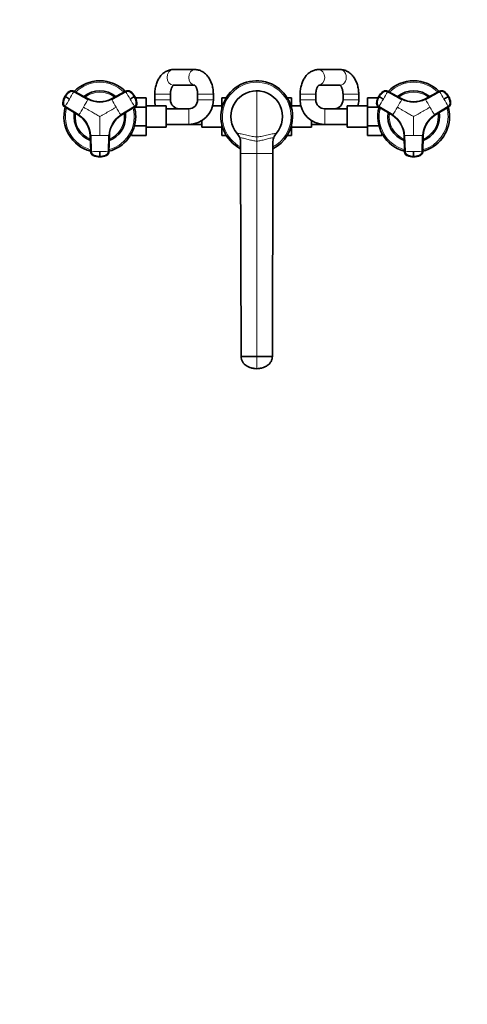
# Model space of a CAD drawing. Units: millimetres. Extents: x 0 to 1478, y 0 to 1758.
# Drawn here: x 487 to 886, y 0 to 879 of the extents above; entities that cross this region are included whole.
import ezdxf
from ezdxf import colors
from ezdxf.entities.mleader import LeaderData, LeaderLine
from ezdxf.math import Vec2, Vec3

# ---------------------------------------------------------------- set-up
doc = ezdxf.new("R2010")
doc.units = ezdxf.units.MM
doc.layers.add('DV3_Défaut', color=7, linetype='Continuous')
doc.layers.add('Défaut', color=7, linetype='Continuous')

# ---------------------------------------------------------------- blocks, each defined once
blk = doc.blocks.new('_DOT')
at = {"color": 0}
blk.add_line((0, 0), (-1, 0), dxfattribs=at)
at = {"color": 0, "const_width": 0.333}
blk.add_lwpolyline([(-0.1665, 0, 1), (0.1665, 0, 1)], format="xyb", close=True, dxfattribs=at)
blk = doc.blocks.new('SE2')
at = {"layer": 'DV3_Défaut', "color": 7, "linetype": 'Continuous', "lineweight": 35}
for p, q in [((643.3, 834.39), (624.02, 834.39)), ((773, 834.39), (753.72, 834.39)), ((624.02, 820.39), (643.05, 820.39)), ((753.97, 820.39), (773, 820.39)), ((548.02, 808.27), (535.3, 815.13)), ((581.72, 815.13), (569, 808.27)), ((590.32, 809.12), (599.81, 809.12)), ((599.81, 800.77), (599.81, 809.12)), ((607.51, 812.39), (607.51, 807.39)), ((621.51, 807.39), (621.51, 812.39)), ((645.81, 812.39), (645.81, 807.39)), ((659.81, 807.39), (659.81, 812.39)), ((667.51, 809.12), (667.51, 800.81)), ((671.22, 809.12), (667.51, 809.12)), ((725.78, 809.14), (729.51, 809.14)), ((729.51, 800.77), (729.51, 809.14)), ((737.21, 812.39), (737.21, 807.39)), ((751.21, 807.39), (751.21, 812.39)), ((775.51, 812.39), (775.51, 807.39)), ((789.51, 807.39), (789.51, 812.39)), ((797.21, 809.14), (797.21, 800.77)), ((806.7, 809.14), (797.21, 809.14)), ((828.02, 808.27), (815.3, 815.13)), ((861.72, 815.13), (849, 808.27)), ((527.21, 801.12), (539.51, 793.54)), ((527.58, 801.46), (539.88, 793.88)), ((577.14, 793.88), (589.44, 801.46)), ((577.5, 793.54), (589.8, 801.12)), ((589.39, 800.77), (599.81, 800.77)), ((617.81, 801.89), (599.81, 801.89)), ((599.81, 784.02), (599.81, 800.77)), ((617.81, 782.89), (617.81, 801.89)), ((667.51, 801.89), (659.11, 801.89)), ((667.51, 800.81), (667.51, 800.33)), ((667.63, 800.81), (667.51, 800.81)), ((729.39, 800.77), (729.51, 800.77)), ((737.91, 801.89), (729.51, 801.89)), ((729.51, 800.33), (729.51, 800.77)), ((779.21, 801.89), (779.21, 782.89)), ((797.21, 801.89), (779.21, 801.89)), ((797.21, 800.77), (797.21, 784.02)), ((807.62, 800.77), (797.21, 800.77)), ((807.21, 801.12), (819.51, 793.54)), ((807.58, 801.46), (819.88, 793.88)), ((857.14, 793.88), (869.44, 801.46)), ((857.5, 793.54), (869.8, 801.12)), ((637.81, 799.39), (617.81, 799.39)), ((779.21, 799.39), (759.21, 799.39)), ((589.39, 784.02), (599.81, 784.02)), ((599.81, 775.65), (599.81, 784.02)), ((599.81, 782.89), (617.81, 782.89)), ((617.81, 785.39), (637.81, 785.39)), ((637.81, 785.39), (649.51, 785.39)), ((649.51, 788.76), (649.51, 782.89)), ((649.51, 782.89), (667.51, 782.89)), ((667.51, 784.46), (667.51, 784.02)), ((667.51, 784.02), (667.51, 775.65)), ((667.62, 784.02), (667.51, 784.02)), ((729.38, 783.98), (729.51, 783.98)), ((729.51, 783.98), (729.51, 784.46)), ((729.51, 775.67), (729.51, 783.98)), ((729.51, 782.89), (747.51, 782.89)), ((747.51, 782.89), (747.51, 788.76)), ((747.51, 785.39), (759.21, 785.39)), ((759.21, 785.39), (779.21, 785.39)), ((779.21, 782.89), (797.21, 782.89)), ((797.21, 784.02), (797.21, 775.67)), ((807.62, 784.02), (797.21, 784.02)), ((550, 775.37), (550.42, 760.93)), ((550.48, 775.52), (550.9, 761.07)), ((566.12, 761.07), (566.54, 775.52)), ((566.59, 760.93), (567.02, 775.37)), ((586.81, 775.65), (586.81, 777.46)), ((586.81, 775.65), (599.81, 775.65)), ((671.24, 775.65), (667.51, 775.65)), ((725.79, 775.67), (729.51, 775.67)), ((810.21, 775.67), (797.21, 775.67)), ((810.21, 777.46), (810.21, 775.67)), ((830, 775.37), (830.42, 760.93)), ((830.48, 775.52), (830.9, 761.07)), ((846.12, 761.07), (846.54, 775.52)), ((846.59, 760.93), (847.02, 775.37)), ((684.18, 768.95), (684.18, 759.39)), ((712.84, 768.95), (712.84, 759.39)), ((684.18, 759.39), (684.51, 578.39)), ((712.84, 759.39), (712.51, 578.39)), ((698.51, 578.39), (684.51, 578.39)), ((698.51, 578.39), (712.51, 578.39))]:
    blk.add_line(p, q, dxfattribs=at)
at = {"layer": 'DV3_Défaut', "color": 7, "linetype": 'Continuous', "lineweight": 18}
for p, q in [((527.31, 810.41), (527.37, 810.37)), ((527.45, 810.33), (527.37, 810.37)), ((527.72, 810.17), (527.45, 810.33)), ((531.54, 814.91), (531.62, 814.87)), ((535.38, 815.09), (535.3, 815.13)), ((581.72, 815.13), (581.64, 815.09)), ((585.4, 814.87), (585.47, 814.91)), ((589.57, 810.33), (589.3, 810.17)), ((589.64, 810.37), (589.57, 810.33)), ((621.51, 812.39), (607.51, 812.39)), ((645.81, 812.39), (659.81, 812.39)), ((698.51, 815.39), (698.51, 774.24)), ((751.21, 812.39), (737.21, 812.39)), ((775.51, 812.39), (789.51, 812.39)), ((807.31, 810.41), (807.37, 810.37)), ((807.45, 810.33), (807.37, 810.37)), ((807.72, 810.17), (807.45, 810.33)), ((811.54, 814.91), (811.62, 814.87)), ((815.38, 815.09), (815.3, 815.13)), ((861.72, 815.13), (861.64, 815.09)), ((865.4, 814.87), (865.47, 814.91)), ((869.57, 810.33), (869.3, 810.17)), ((869.64, 810.37), (869.57, 810.33)), ((525.6, 804.44), (525.52, 804.49)), ((527.21, 801.12), (527.29, 801.08)), ((548.02, 808.27), (548.09, 808.23)), ((568.92, 808.23), (569, 808.27)), ((589.73, 801.08), (577.43, 793.49)), ((589.73, 801.08), (589.8, 801.12)), ((591.49, 804.49), (591.42, 804.44)), ((621.51, 807.39), (607.51, 807.39)), ((645.81, 807.39), (659.81, 807.39)), ((751.21, 807.39), (737.21, 807.39)), ((775.51, 807.39), (789.51, 807.39)), ((805.6, 804.44), (805.52, 804.49)), ((807.21, 801.12), (807.29, 801.08)), ((828.02, 808.27), (828.09, 808.23)), ((848.92, 808.23), (849, 808.27)), ((869.73, 801.08), (857.43, 793.49)), ((869.73, 801.08), (869.8, 801.12)), ((871.49, 804.49), (871.42, 804.44)), ((539.59, 793.49), (539.51, 793.54)), ((577.5, 793.54), (577.43, 793.49)), ((637.81, 799.39), (637.81, 785.39)), ((759.21, 799.39), (759.21, 785.39)), ((819.59, 793.49), (819.51, 793.54)), ((857.5, 793.54), (857.43, 793.49)), ((550, 775.37), (550, 775.46)), ((567.02, 775.46), (566.6, 761.01)), ((567.02, 775.46), (567.02, 775.37)), ((698.51, 774.24), (698.51, 770.59)), ((830, 775.37), (830, 775.46)), ((847.02, 775.46), (846.6, 761.01)), ((847.02, 775.46), (847.02, 775.37)), ((698.51, 770.59), (698.51, 759.39)), ((550.42, 761.01), (550.42, 760.93)), ((552.49, 757.87), (552.49, 757.78)), ((558.51, 756.84), (558.51, 756.53)), ((558.51, 756.53), (558.51, 756.44)), ((558.51, 756.37), (558.51, 756.44)), ((564.53, 757.78), (564.53, 757.87)), ((566.59, 760.93), (566.59, 761.01)), ((698.51, 759.39), (684.18, 759.39)), ((698.51, 759.39), (712.84, 759.39)), ((698.51, 759.39), (698.51, 578.39)), ((830.42, 761.01), (830.42, 760.93)), ((832.49, 757.87), (832.49, 757.78)), ((838.51, 756.84), (838.51, 756.53)), ((838.51, 756.53), (838.51, 756.44)), ((838.51, 756.37), (838.51, 756.44)), ((844.53, 757.78), (844.53, 757.87)), ((846.59, 760.93), (846.59, 761.01)), ((698.51, 578.39), (698.51, 567.39))]:
    blk.add_line(p, q, dxfattribs=at)
at = {"layer": 'DV3_Défaut', "color": 7, "linetype": 'Continuous', "lineweight": 35}
for centre, radius, start, end in [((558.51, 792.39), 32, 44.70073, 135.28214), ((698.51, 792.39), 32, 0, 243.3956), ((838.51, 792.39), 32, 44.70073, 135.28214), ((538.11, 803.94), 12.58, 149.0584, 175.72494), ((538.21, 804.46), 12.38, 124.28507, 151.38384), ((119.25, 98.34), 820.7, 59.84818, 60.15182), ((533.44, 811.75), 3.71, 120.84943, 125.13106), ((558.51, 792.39), 23, 51.48033, 128.58959), ((177.07, 1519.83), 820.7, 299.84818, 300.15182), ((578.7, 804.29), 12.58, 29.05866, 55.72493), ((579.11, 803.94), 12.38, 4.28504, 31.3841), ((698.51, 792.39), 23, 90, 220.58867), ((698.51, 792.39), 23, 82.41646, 92.16438), ((698.51, 792.39), 23, 319.41133, 90), ((818.11, 803.94), 12.58, 149.0584, 175.72494), ((818.21, 804.46), 12.38, 124.28507, 151.38384), ((399.25, 98.34), 820.7, 59.84818, 60.15182), ((813.44, 811.75), 3.71, 120.84943, 125.13106), ((838.51, 792.39), 23, 51.48033, 128.58959), ((457.07, 1519.83), 820.7, 299.84818, 300.15182), ((858.7, 804.29), 12.58, 29.05866, 55.72493), ((859.11, 803.94), 12.38, 4.28504, 31.3841), ((558.51, 792.39), 32, 164.72146, 255.30053), ((558.51, 827.77), 22.14, 241.72109, 298.27891), ((558.51, 792.39), 32, 0, 15.16572), ((587.8, 804.43), 3.71, 0.84943, 5.13106), ((629.51, 807.39), 22, 180, 194.47751), ((629.51, 807.39), 8, 180, 270), ((637.81, 807.39), 8, 270, 0), ((637.81, 807.39), 22, 270, 0), ((759.21, 807.39), 22, 180, 270), ((759.21, 807.39), 8, 180, 270), ((767.51, 807.39), 8, 270, 0), ((767.51, 807.39), 22, 345.52249, 0), ((838.51, 792.39), 32, 164.83428, 255.30053), ((838.51, 827.77), 22.14, 241.72109, 298.27891), ((838.51, 792.39), 32, 0, 15.32895), ((867.8, 804.43), 3.71, 0.84943, 5.13106), ((558.51, 792.39), 23, 171.43724, 248.54455), ((527.87, 774.71), 22.14, 1.72109, 58.27891), ((558.51, 792.39), 32, 284.72036, 0), ((558.51, 792.39), 23, 291.46595, 0), ((589.15, 774.71), 22.14, 121.72109, 178.27891), ((558.51, 792.39), 23, 0, 8.52224), ((698.51, 792.39), 32, 296.6044, 0), ((838.51, 792.39), 23, 171.43724, 248.54455), ((807.87, 774.71), 22.14, 1.72109, 58.27891), ((838.51, 792.39), 32, 284.72036, 0), ((838.51, 792.39), 23, 291.46595, 0), ((869.15, 774.71), 22.14, 121.72109, 178.27891), ((838.51, 792.39), 23, 0, 8.52224), ((698.51, 792.39), 23, 217.26165, 220.8588), ((671.14, 768.95), 13.04, 20.30844, 40.58993), ((671.16, 768.95), 13.02, 0.00219, 20.3112), ((725.86, 768.95), 13.02, 159.6888, 179.99781), ((725.87, 768.95), 13.04, 139.41007, 159.69155), ((698.51, 792.39), 23, 319.28063, 320.08551), ((554.28, 761.01), 3.71, 240.84943, 245.13106), ((557.17, 776.43), 19.23, 255.89587, 256.94213), ((558.21, 768.78), 12.38, 244.28507, 271.38384), ((558.71, 768.96), 12.58, 269.0584, 295.72494), ((274.94, 759.01), 283.58, 359.56062, 0.43938), ((559.92, 775.5), 18.31, 283.44198, 284.56167), ((834.28, 761.01), 3.71, 240.84943, 245.13106), ((837.17, 776.43), 19.23, 255.89587, 256.94213), ((838.21, 768.78), 12.38, 244.28507, 271.38384), ((838.71, 768.96), 12.58, 269.0584, 295.72494), ((554.94, 759.01), 283.58, 359.56062, 0.43938), ((839.92, 775.5), 18.31, 283.44198, 284.56167)]:
    blk.add_arc(centre, radius, start, end, dxfattribs=at)
at = {"layer": 'DV3_Défaut', "color": 7, "linetype": 'Continuous', "lineweight": 18}
for centre, radius, start, end in [((558.51, 792.39), 30.67, 45.45563, 134.59717), ((698.51, 792.39), 30.67, 0, 242.14218), ((838.51, 792.39), 30.67, 45.45563, 134.59717), ((539.66, 803.27), 14.19, 149.99671, 175.10133), ((539.74, 803.23), 14.19, 149.99198, 175.09818), ((539.66, 803.28), 14.19, 124.89887, 150.00308), ((539.74, 803.23), 14.19, 124.90182, 150.00802), ((319.1, 930.73), 245.3, 329.97726, 331.755), ((558.51, 792.39), 21.83, 52.77042, 127.19835), ((583.34, 811.93), 3.58, 55.00135, 118.32031), ((797, 930.22), 244.25, 208.24118, 210.02656), ((577.28, 803.23), 14.19, 29.99198, 55.09818), ((577.35, 803.28), 14.19, 29.99671, 55.10133), ((577.28, 803.23), 14.19, 4.90182, 30.00802), ((577.35, 803.27), 14.19, 4.89887, 30.00308), ((819.66, 803.27), 14.19, 149.99671, 175.10133), ((819.74, 803.23), 14.19, 149.99198, 175.09818), ((819.66, 803.28), 14.19, 124.89887, 150.00308), ((819.74, 803.23), 14.19, 124.90182, 150.00802), ((599.1, 930.73), 245.3, 329.97726, 331.755), ((838.51, 792.39), 21.83, 52.77042, 127.19835), ((863.34, 811.93), 3.58, 55.00135, 118.32031), ((1077, 930.22), 244.25, 208.24118, 210.02656), ((857.28, 803.23), 14.19, 29.99198, 55.09818), ((857.35, 803.28), 14.19, 29.99671, 55.10133), ((857.28, 803.23), 14.19, 4.90182, 30.00802), ((857.35, 803.27), 14.19, 4.89887, 30.00308), ((319.9, 930.02), 244.25, 328.24118, 330.02656), ((558.51, 792.39), 30.67, 165.44777, 254.54112), ((309.45, 936.06), 270.76, 328.3243, 330.02349), ((309.56, 936.25), 270.76, 329.97651, 331.67569), ((558.51, 827.46), 22.35, 241.68099, 298.31902), ((558.51, 827.58), 21.98, 241.71702, 298.28298), ((808.81, 937.01), 272.32, 208.32915, 210.01864), ((807.57, 936.06), 270.76, 209.97651, 211.67569), ((798.02, 930.56), 245.3, 209.97726, 211.755), ((558.51, 792.39), 30.67, 0, 14.58129), ((587.85, 804.13), 3.58, 301.67969, 4.99865), ((599.9, 930.02), 244.25, 328.24118, 330.02656), ((838.51, 792.39), 30.67, 165.44777, 254.54112), ((589.45, 936.06), 270.76, 328.3243, 330.02349), ((589.56, 936.25), 270.76, 329.97651, 331.67569), ((838.51, 827.46), 22.35, 241.68099, 298.31902), ((838.51, 827.58), 21.98, 241.71702, 298.28298), ((1088.81, 937.01), 272.32, 208.32915, 210.01864), ((1087.57, 936.06), 270.76, 209.97651, 211.67569), ((1078.02, 930.56), 245.3, 209.97726, 211.755), ((838.51, 792.39), 30.67, 0, 14.58129), ((867.85, 804.13), 3.58, 301.67969, 4.99865), ((558.51, 792.39), 21.83, 172.7977, 247.27848), ((528.03, 774.8), 21.98, 1.71702, 58.28298), ((528.14, 774.86), 22.35, 1.68099, 58.31902), ((588.88, 774.86), 22.35, 121.68099, 178.31902), ((558.51, 792.39), 30.67, 285.4325, 0), ((558.51, 792.39), 21.83, 292.73722, 0), ((588.98, 774.8), 21.98, 121.71689, 178.28311), ((558.51, 792.39), 21.83, 0, 7.21303), ((698.51, 792.39), 30.67, 297.85782, 0), ((838.51, 792.39), 21.83, 172.7977, 247.27848), ((808.03, 774.8), 21.98, 1.71702, 58.28298), ((808.14, 774.86), 22.35, 1.68099, 58.31902), ((868.88, 774.86), 22.35, 121.68099, 178.31902), ((838.51, 792.39), 30.67, 285.4325, 0), ((838.51, 792.39), 21.83, 292.73722, 0), ((868.98, 774.8), 21.98, 121.71689, 178.28311), ((838.51, 792.39), 21.83, 0, 7.21303), ((558.41, 503.76), 271.88, 89.97999, 91.67221), ((558.6, 503.31), 272.32, 88.32915, 90.01864), ((838.41, 503.76), 271.88, 89.97999, 91.67221), ((838.6, 503.31), 272.32, 88.32915, 90.01864), ((558.41, 515.89), 245.3, 89.97726, 91.755), ((558.51, 770.63), 14.19, 244.89886, 270.00308), ((558.62, 516.94), 244.25, 88.24118, 90.02656), ((558.51, 770.63), 14.19, 269.99672, 295.10134), ((563.01, 761.12), 3.58, 295.00135, 358.32031), ((838.41, 515.89), 245.3, 89.97726, 91.755), ((838.51, 770.63), 14.19, 244.89886, 270.00308), ((838.62, 516.94), 244.25, 88.24118, 90.02656), ((838.51, 770.63), 14.19, 269.99672, 295.10134), ((843.01, 761.12), 3.58, 295.00135, 358.32031)]:
    blk.add_arc(centre, radius, start, end, dxfattribs=at)
for centre, major_axis, ratio, start_param, end_param in [((624.02, 827.39), (0, -7), 0.77333, 3.141593, 6.283185), ((643.3, 827.39), (0, 7), 0.77333, 0, 3.141514), ((643.3, 827.39), (0, 7), 0.77333, 6.283055, 6.283185), ((753.72, 827.39), (0, -7), 0.77333, 0.000558, 3.142014), ((773, 827.39), (0, -7), 0.77333, 0, 3.141593), ((533.67, 811.92), (2.01, 2.99), 0.996382, 0.095976, 1.198109), ((813.67, 811.92), (2.01, 2.99), 0.996382, 0.095976, 1.198109), ((529.18, 804.15), (-1.59, -3.23), 0.996382, 5.085076, 6.187209), ((809.18, 804.15), (-1.59, -3.23), 0.996382, 5.085076, 6.187209), ((554.02, 761.12), (-3.59, 0.24), 0.996382, 0.095976, 1.198109), ((558.51, 770.62), (14.14, -0.22), 0.995922, 4.288305, 4.727958), ((558.51, 770.62), (14.14, 0.22), 0.995922, 4.69682, 5.136473), ((834.02, 761.12), (-3.59, 0.24), 0.996382, 0.095976, 1.198109), ((838.51, 770.62), (14.14, -0.22), 0.995922, 4.288305, 4.727958), ((838.51, 770.62), (14.14, 0.22), 0.995922, 4.69682, 5.136473)]:
    blk.add_ellipse(centre, major_axis=major_axis, ratio=ratio, start_param=start_param, end_param=end_param, dxfattribs=at)
at = {"layer": 'DV3_Défaut', "color": 7, "linetype": 'Continuous', "lineweight": 35}
for centre, major_axis, start_param, end_param in [((533.59, 811.96), (1.8, 3.12), 0.029011, 1.131143), ((583.43, 811.96), (-1.8, 3.12), 5.152042, 6.254175), ((813.59, 811.96), (1.8, 3.12), 0.029011, 1.131143), ((863.43, 811.96), (-1.8, 3.12), 5.152042, 6.254175), ((529.1, 804.19), (-1.8, -3.12), 5.152042, 6.254175), ((587.91, 804.19), (1.8, -3.12), 0.029011, 1.131143), ((809.1, 804.19), (-1.8, -3.12), 5.152042, 6.254175), ((867.91, 804.19), (1.8, -3.12), 0.029011, 1.131143), ((554.02, 761.03), (-3.6, 0), 0.029011, 1.131143), ((562.99, 761.03), (3.6, 0), 5.152042, 6.254175), ((834.02, 761.03), (-3.6, 0), 0.029011, 1.131143), ((842.99, 761.03), (3.6, 0), 5.152042, 6.254175)]:
    blk.add_ellipse(centre, major_axis=major_axis, ratio=0.996195, start_param=start_param, end_param=end_param, dxfattribs=at)
for points, knots in [([(624.02, 834.39), (623.57, 834.38), (622.7, 834.36), (621.22, 834.12), (619.71, 833.7), (618.23, 833.09), (616.81, 832.32), (615.46, 831.37), (614.19, 830.26), (612.99, 828.99), (611.89, 827.56), (610.89, 825.99), (610.01, 824.29), (609.25, 822.48), (608.62, 820.57), (608.12, 818.6), (607.77, 816.59), (607.55, 814.47), (607.52, 813.17), (607.51, 812.39)], [0, 0, 0, 0, 0.042531, 0.09743, 0.152253, 0.207358, 0.263089, 0.319754, 0.377591, 0.43673, 0.497153, 0.558688, 0.621044, 0.683893, 0.746924, 0.809928, 0.872841, 0.935667, 1, 1, 1, 1]), ([(659.81, 812.39), (659.8, 812.82), (659.79, 813.83), (659.66, 815.64), (659.37, 817.67), (658.94, 819.68), (658.37, 821.64), (657.65, 823.53), (656.79, 825.33), (655.79, 827.03), (654.66, 828.59), (653.4, 830), (652.03, 831.24), (650.57, 832.28), (649.04, 833.12), (647.46, 833.75), (645.87, 834.17), (644.44, 834.37), (643.64, 834.39), (643.3, 834.39)], [0, 0, 0, 0, 0.035061, 0.097943, 0.161, 0.22431, 0.287952, 0.351974, 0.416364, 0.481, 0.54555, 0.609608, 0.67272, 0.734507, 0.794765, 0.853494, 0.910853, 0.967103, 1, 1, 1, 1]), ([(753.72, 834.39), (753.27, 834.38), (752.4, 834.36), (750.92, 834.12), (749.41, 833.7), (747.93, 833.09), (746.51, 832.32), (745.16, 831.37), (743.89, 830.26), (742.69, 828.99), (741.59, 827.56), (740.59, 825.99), (739.71, 824.29), (738.95, 822.48), (738.32, 820.57), (737.82, 818.6), (737.47, 816.59), (737.25, 814.47), (737.22, 813.17), (737.21, 812.39)], [0, 0, 0, 0, 0.042531, 0.09743, 0.152253, 0.207358, 0.263089, 0.319754, 0.377591, 0.43673, 0.497153, 0.558688, 0.621044, 0.683893, 0.746924, 0.809928, 0.872841, 0.935667, 1, 1, 1, 1]), ([(789.51, 812.39), (789.5, 812.82), (789.49, 813.83), (789.36, 815.64), (789.07, 817.67), (788.64, 819.68), (788.07, 821.64), (787.35, 823.53), (786.49, 825.33), (785.49, 827.03), (784.36, 828.59), (783.1, 830), (781.73, 831.24), (780.27, 832.28), (778.74, 833.12), (777.16, 833.75), (775.57, 834.17), (774.14, 834.37), (773.34, 834.39), (773, 834.39)], [0, 0, 0, 0, 0.035061, 0.097943, 0.161, 0.22431, 0.287952, 0.351974, 0.416364, 0.481, 0.54555, 0.609608, 0.67272, 0.734507, 0.794765, 0.853494, 0.910853, 0.967103, 1, 1, 1, 1]), ([(621.51, 812.39), (621.51, 812.62), (621.52, 813.22), (621.6, 814.29), (621.79, 815.48), (622.05, 816.6), (622.39, 817.61), (622.76, 818.49), (623.16, 819.2), (623.54, 819.75), (623.88, 820.13), (624.14, 820.35), (624.26, 820.43), (624.28, 820.44), (624.28, 820.44)], [0, 0, 0, 0, 0.046003, 0.138505, 0.230626, 0.32192, 0.412092, 0.50098, 0.588632, 0.675435, 0.762272, 0.850242, 0.941412, 1, 1, 1, 1]), ([(643.03, 820.44), (643.03, 820.44), (643.05, 820.43), (643.15, 820.37), (643.39, 820.17), (643.73, 819.8), (644.11, 819.28), (644.5, 818.59), (644.87, 817.75), (645.21, 816.78), (645.49, 815.69), (645.69, 814.52), (645.79, 813.38), (645.8, 812.72), (645.81, 812.39)], [0, 0, 0, 0, 0.042792, 0.133349, 0.227068, 0.31502, 0.401132, 0.487371, 0.57439, 0.6627, 0.752395, 0.84332, 0.935182, 1, 1, 1, 1]), ([(751.21, 812.39), (751.21, 812.62), (751.22, 813.22), (751.3, 814.29), (751.49, 815.48), (751.75, 816.6), (752.09, 817.61), (752.46, 818.49), (752.86, 819.2), (753.24, 819.75), (753.58, 820.13), (753.84, 820.35), (753.96, 820.43), (753.98, 820.44), (753.98, 820.44)], [0, 0, 0, 0, 0.046003, 0.138505, 0.230626, 0.32192, 0.412092, 0.50098, 0.588632, 0.675435, 0.762272, 0.850242, 0.941412, 1, 1, 1, 1]), ([(772.73, 820.44), (772.73, 820.44), (772.75, 820.43), (772.85, 820.37), (773.09, 820.17), (773.43, 819.8), (773.81, 819.28), (774.2, 818.59), (774.57, 817.75), (774.91, 816.78), (775.19, 815.69), (775.39, 814.52), (775.49, 813.38), (775.5, 812.72), (775.51, 812.39)], [0, 0, 0, 0, 0.042792, 0.1333487, 0.2270682, 0.3150203, 0.4011323, 0.4873706, 0.5743898, 0.6627002, 0.7523948, 0.8433202, 0.9351822, 1, 1, 1, 1]), ([(527.58, 801.46), (527.24, 801.67), (526.94, 801.94), (526.45, 802.57), (526.25, 802.93), (526.01, 803.69), (525.95, 804.09), (525.98, 804.59), (525.98, 804.69), (526, 804.89), (526.01, 804.99), (526.05, 805.28), (526.08, 805.48), (526.24, 806.47), (526.44, 807.24), (526.98, 808.75), (527.32, 809.48), (527.72, 810.17)], [0, 0, 0, 0, 0.125, 0.125, 0.25, 0.25, 0.375, 0.375, 0.40625, 0.40625, 0.4375, 0.4375, 0.5, 0.5, 0.75, 0.75, 1, 1, 1, 1]), ([(535.19, 814.65), (535.14, 814.67), (535.04, 814.72), (534.88, 814.79), (534.73, 814.85), (534.57, 814.9), (534.41, 814.95), (534.25, 814.99), (533.95, 815.04), (533.51, 815.07), (532.93, 815.01), (532.37, 814.85), (531.93, 814.63), (531.57, 814.4), (531.28, 814.18), (530.98, 813.96), (530.5, 813.56), (529.84, 812.96), (529.18, 812.24), (528.69, 811.63), (528.34, 811.16), (528.02, 810.68), (527.82, 810.34), (527.72, 810.17)], [0, 0, 0, 0, 0.017779, 0.0354, 0.052866, 0.070191, 0.087412, 0.104572, 0.121718, 0.182487, 0.243186, 0.303459, 0.363514, 0.396079, 0.438674, 0.476454, 0.512057, 0.633999, 0.755984, 0.817062, 0.878011, 0.93895, 1, 1, 1, 1]), ([(589.3, 810.17), (589.24, 810.27), (589.13, 810.47), (588.94, 810.76), (588.75, 811.04), (588.56, 811.32), (588.35, 811.6), (588.14, 811.87), (587.74, 812.35), (587.12, 813.02), (586.45, 813.62), (585.98, 814), (585.73, 814.19), (585.49, 814.37), (585.16, 814.59), (584.72, 814.82), (584.15, 814.99), (583.55, 815.07), (583.06, 815.04), (582.67, 814.97), (582.38, 814.89), (582.1, 814.78), (581.92, 814.69), (581.83, 814.65)], [0, 0, 0, 0, 0.035784, 0.071511, 0.107204, 0.142886, 0.178583, 0.214317, 0.250114, 0.375206, 0.500161, 0.531105, 0.562694, 0.597887, 0.6252, 0.687661, 0.750103, 0.812543, 0.874999, 0.905843, 0.936815, 0.968162, 1, 1, 1, 1]), ([(589.3, 810.17), (589.7, 809.48), (590.04, 808.75), (590.58, 807.24), (590.78, 806.47), (590.94, 805.48), (590.97, 805.28), (591, 804.99), (591.01, 804.89), (591.03, 804.69), (591.04, 804.59), (591.06, 804.09), (591.01, 803.69), (590.76, 802.93), (590.57, 802.57), (590.08, 801.94), (589.78, 801.67), (589.44, 801.46)], [0, 0, 0, 0, 0.25, 0.25, 0.5, 0.5, 0.5625, 0.5625, 0.59375, 0.59375, 0.625, 0.625, 0.75, 0.75, 0.875, 0.875, 1, 1, 1, 1]), ([(807.58, 801.46), (807.24, 801.67), (806.94, 801.94), (806.45, 802.57), (806.25, 802.93), (806.01, 803.69), (805.95, 804.09), (805.98, 804.59), (805.98, 804.69), (806, 804.89), (806.01, 804.99), (806.05, 805.28), (806.08, 805.48), (806.24, 806.47), (806.44, 807.24), (806.98, 808.75), (807.32, 809.48), (807.72, 810.17)], [0, 0, 0, 0, 0.125, 0.125, 0.25, 0.25, 0.375, 0.375, 0.40625, 0.40625, 0.4375, 0.4375, 0.5, 0.5, 0.75, 0.75, 1, 1, 1, 1]), ([(815.19, 814.65), (815.14, 814.67), (815.04, 814.72), (814.88, 814.79), (814.73, 814.85), (814.57, 814.9), (814.41, 814.95), (814.25, 814.99), (813.95, 815.04), (813.51, 815.07), (812.93, 815.01), (812.37, 814.85), (811.93, 814.63), (811.57, 814.4), (811.28, 814.18), (810.98, 813.96), (810.5, 813.56), (809.84, 812.96), (809.18, 812.24), (808.69, 811.63), (808.34, 811.16), (808.02, 810.68), (807.82, 810.34), (807.72, 810.17)], [0, 0, 0, 0, 0.017779, 0.0354, 0.052866, 0.070191, 0.087412, 0.104572, 0.121718, 0.182487, 0.243186, 0.303459, 0.363514, 0.396079, 0.438674, 0.476454, 0.512057, 0.633999, 0.755984, 0.817062, 0.878011, 0.93895, 1, 1, 1, 1]), ([(869.3, 810.17), (869.24, 810.27), (869.13, 810.47), (868.94, 810.76), (868.75, 811.04), (868.56, 811.32), (868.35, 811.6), (868.14, 811.87), (867.74, 812.35), (867.12, 813.02), (866.45, 813.62), (865.98, 814), (865.73, 814.19), (865.49, 814.37), (865.16, 814.59), (864.72, 814.82), (864.15, 814.99), (863.55, 815.07), (863.06, 815.04), (862.67, 814.97), (862.38, 814.89), (862.1, 814.78), (861.92, 814.69), (861.83, 814.65)], [0, 0, 0, 0, 0.035784, 0.071511, 0.107204, 0.142886, 0.178583, 0.214317, 0.250114, 0.375206, 0.500161, 0.531105, 0.562694, 0.597887, 0.6252, 0.687661, 0.750103, 0.812543, 0.874999, 0.905843, 0.936815, 0.968162, 1, 1, 1, 1]), ([(869.3, 810.17), (869.7, 809.48), (870.04, 808.75), (870.58, 807.24), (870.78, 806.47), (870.94, 805.48), (870.97, 805.28), (871, 804.99), (871.01, 804.89), (871.03, 804.69), (871.04, 804.59), (871.06, 804.09), (871.01, 803.69), (870.76, 802.93), (870.57, 802.57), (870.08, 801.94), (869.78, 801.67), (869.44, 801.46)], [0, 0, 0, 0, 0.25, 0.25, 0.5, 0.5, 0.5625, 0.5625, 0.59375, 0.59375, 0.625, 0.625, 0.75, 0.75, 0.875, 0.875, 1, 1, 1, 1]), ([(558.51, 756.84), (557.71, 756.84), (556.91, 756.91), (555.33, 757.2), (554.56, 757.41), (553.63, 757.76), (553.44, 757.84), (553.16, 757.96), (553.07, 758), (552.89, 758.08), (552.8, 758.12), (552.36, 758.35), (552.04, 758.6), (551.5, 759.2), (551.29, 759.54), (550.99, 760.28), (550.91, 760.68), (550.9, 761.07)], [0, 0, 0, 0, 0.25, 0.25, 0.5, 0.5, 0.5625, 0.5625, 0.59375, 0.59375, 0.625, 0.625, 0.75, 0.75, 0.875, 0.875, 1, 1, 1, 1]), ([(566.12, 761.07), (566.11, 760.68), (566.02, 760.28), (565.73, 759.54), (565.51, 759.2), (564.98, 758.6), (564.66, 758.35), (564.21, 758.12), (564.12, 758.08), (563.94, 758), (563.85, 757.96), (563.57, 757.84), (563.39, 757.76), (562.45, 757.41), (561.68, 757.2), (560.11, 756.91), (559.31, 756.84), (558.51, 756.84)], [0, 0, 0, 0, 0.125, 0.125, 0.25, 0.25, 0.375, 0.375, 0.40625, 0.40625, 0.4375, 0.4375, 0.5, 0.5, 0.75, 0.75, 1, 1, 1, 1]), ([(838.51, 756.84), (837.71, 756.84), (836.91, 756.91), (835.33, 757.2), (834.56, 757.41), (833.63, 757.76), (833.44, 757.84), (833.16, 757.96), (833.07, 758), (832.89, 758.08), (832.8, 758.12), (832.36, 758.35), (832.04, 758.6), (831.5, 759.2), (831.29, 759.54), (830.99, 760.28), (830.91, 760.68), (830.9, 761.07)], [0, 0, 0, 0, 0.25, 0.25, 0.5, 0.5, 0.5625, 0.5625, 0.59375, 0.59375, 0.625, 0.625, 0.75, 0.75, 0.875, 0.875, 1, 1, 1, 1]), ([(846.12, 761.07), (846.11, 760.68), (846.02, 760.28), (845.73, 759.54), (845.51, 759.2), (844.98, 758.6), (844.66, 758.35), (844.21, 758.12), (844.12, 758.08), (843.94, 758), (843.85, 757.96), (843.57, 757.84), (843.39, 757.76), (842.45, 757.41), (841.68, 757.2), (840.11, 756.91), (839.31, 756.84), (838.51, 756.84)], [0, 0, 0, 0, 0.125, 0.125, 0.25, 0.25, 0.375, 0.375, 0.40625, 0.40625, 0.4375, 0.4375, 0.5, 0.5, 0.75, 0.75, 1, 1, 1, 1]), ([(684.51, 578.39), (684.52, 577.58), (684.69, 576.4), (685.06, 575.28), (685.19, 574.94), (685.35, 574.53), (685.89, 573.38), (686.69, 572.28), (687.82, 571.11), (688.45, 570.59), (689.06, 570.2), (689.58, 569.85), (690.31, 569.44), (691.81, 568.71), (693.08, 568.23), (694.69, 567.81), (696.32, 567.49), (697.67, 567.39), (698.51, 567.39)], [0, 0, 0, 0, 0.123506, 0.17909, 0.17909, 0.17909, 0.247013, 0.370519, 0.384317, 0.494025, 0.494025, 0.494025, 0.589545, 0.620519, 0.747013, 0.794772, 0.873506, 1, 1, 1, 1]), ([(712.51, 578.39), (712.49, 577.58), (712.33, 576.4), (711.96, 575.28), (711.82, 574.94), (711.66, 574.53), (711.12, 573.38), (710.32, 572.28), (709.2, 571.11), (708.56, 570.59), (707.96, 570.2), (707.43, 569.85), (706.71, 569.44), (705.21, 568.71), (703.94, 568.23), (702.33, 567.81), (700.69, 567.49), (699.34, 567.39), (698.51, 567.39)], [0, 0, 0, 0, 0.123506, 0.17909, 0.17909, 0.17909, 0.247013, 0.370519, 0.384317, 0.494025, 0.494025, 0.494025, 0.589545, 0.620519, 0.747013, 0.794772, 0.873506, 1, 1, 1, 1])]:
    blk.add_open_spline(points, degree=3, knots=knots, dxfattribs=at)
for points in [[(531.24, 814.72), (531.39, 814.88), (531.49, 814.94), (531.54, 814.91)], [(535.19, 814.65), (539.43, 812.36), (543.67, 810.07), (547.91, 807.79)], [(569.11, 807.79), (573.35, 810.07), (577.59, 812.36), (581.83, 814.65)], [(585.47, 814.91), (585.52, 814.94), (585.63, 814.88), (585.78, 814.72)], [(811.24, 814.72), (811.39, 814.88), (811.49, 814.94), (811.54, 814.91)], [(815.19, 814.65), (819.43, 812.36), (823.67, 810.07), (827.91, 807.79)], [(849.11, 807.79), (853.35, 810.07), (857.59, 812.36), (861.83, 814.65)], [(865.47, 814.91), (865.52, 814.94), (865.63, 814.88), (865.78, 814.72)], [(525.52, 804.49), (525.47, 804.52), (525.48, 804.64), (525.54, 804.86)], [(591.48, 804.85), (591.54, 804.64), (591.54, 804.51), (591.49, 804.49)], [(805.52, 804.49), (805.47, 804.52), (805.48, 804.64), (805.54, 804.86)], [(871.48, 804.85), (871.54, 804.64), (871.54, 804.51), (871.49, 804.49)]]:
    blk.add_open_spline(points, degree=3, dxfattribs=at)
at = {"layer": 'DV3_Défaut', "color": 7, "linetype": 'Continuous', "lineweight": 18}
for points in [[(535.19, 814.65), (535.21, 814.68), (535.24, 814.75), (535.29, 814.84), (535.33, 814.92), (535.36, 814.99), (535.37, 815.04), (535.38, 815.08), (535.38, 815.09), (535.38, 815.09)], [(548.09, 808.23), (543.86, 810.52), (539.62, 812.8), (535.38, 815.09)], [(581.64, 815.09), (577.4, 812.8), (573.16, 810.52), (568.92, 808.23)], [(581.64, 815.09), (581.64, 815.09), (581.63, 815.08), (581.64, 815.04), (581.66, 814.99), (581.69, 814.92), (581.73, 814.84), (581.77, 814.75), (581.81, 814.68), (581.83, 814.65)], [(815.19, 814.65), (815.21, 814.68), (815.24, 814.75), (815.29, 814.84), (815.33, 814.92), (815.36, 814.99), (815.37, 815.04), (815.38, 815.08), (815.38, 815.09), (815.38, 815.09)], [(828.09, 808.23), (823.86, 810.52), (819.62, 812.8), (815.38, 815.09)], [(861.64, 815.09), (857.4, 812.8), (853.16, 810.52), (848.92, 808.23)], [(861.64, 815.09), (861.64, 815.09), (861.63, 815.08), (861.64, 815.04), (861.66, 814.99), (861.69, 814.92), (861.73, 814.84), (861.77, 814.75), (861.81, 814.68), (861.83, 814.65)], [(527.29, 801.08), (527.29, 801.08), (527.3, 801.08), (527.33, 801.1), (527.36, 801.15), (527.41, 801.2), (527.46, 801.28), (527.52, 801.37), (527.56, 801.43), (527.58, 801.46)], [(527.29, 801.08), (531.39, 798.55), (535.49, 796.02), (539.59, 793.49)], [(548.09, 808.23), (548.1, 808.23), (548.1, 808.22), (548.09, 808.19), (548.08, 808.13), (548.05, 808.07), (548.01, 807.98), (547.96, 807.89), (547.92, 807.82), (547.91, 807.79)], [(569.11, 807.79), (569.09, 807.82), (569.06, 807.89), (569.01, 807.98), (568.97, 808.07), (568.94, 808.13), (568.92, 808.19), (568.91, 808.22), (568.92, 808.23), (568.92, 808.23)], [(589.44, 801.46), (589.46, 801.43), (589.5, 801.37), (589.56, 801.28), (589.61, 801.2), (589.65, 801.15), (589.69, 801.1), (589.71, 801.08), (589.72, 801.08), (589.73, 801.08)], [(807.29, 801.08), (807.29, 801.08), (807.3, 801.08), (807.33, 801.1), (807.36, 801.15), (807.41, 801.2), (807.46, 801.28), (807.52, 801.37), (807.56, 801.43), (807.58, 801.46)], [(807.29, 801.08), (811.39, 798.55), (815.49, 796.02), (819.59, 793.49)], [(828.09, 808.23), (828.1, 808.23), (828.1, 808.22), (828.09, 808.19), (828.08, 808.13), (828.05, 808.07), (828.01, 807.98), (827.96, 807.89), (827.92, 807.82), (827.91, 807.79)], [(849.11, 807.79), (849.09, 807.82), (849.06, 807.89), (849.01, 807.98), (848.97, 808.07), (848.94, 808.13), (848.92, 808.19), (848.91, 808.22), (848.92, 808.23), (848.92, 808.23)], [(869.44, 801.46), (869.46, 801.43), (869.5, 801.37), (869.56, 801.28), (869.61, 801.2), (869.65, 801.15), (869.69, 801.1), (869.71, 801.08), (869.72, 801.08), (869.73, 801.08)], [(539.88, 793.88), (539.86, 793.85), (539.81, 793.78), (539.76, 793.69), (539.7, 793.62), (539.66, 793.56), (539.62, 793.52), (539.6, 793.49), (539.59, 793.49), (539.59, 793.49)], [(577.43, 793.49), (577.43, 793.49), (577.42, 793.49), (577.39, 793.52), (577.36, 793.56), (577.31, 793.62), (577.26, 793.69), (577.2, 793.78), (577.16, 793.85), (577.14, 793.88)], [(819.88, 793.88), (819.86, 793.85), (819.81, 793.78), (819.76, 793.69), (819.7, 793.62), (819.66, 793.56), (819.62, 793.52), (819.6, 793.49), (819.59, 793.49), (819.59, 793.49)], [(857.43, 793.49), (857.43, 793.49), (857.42, 793.49), (857.39, 793.52), (857.36, 793.56), (857.31, 793.62), (857.26, 793.69), (857.2, 793.78), (857.16, 793.85), (857.14, 793.88)], [(550, 775.46), (550, 775.46), (550.01, 775.47), (550.04, 775.48), (550.09, 775.49), (550.17, 775.5), (550.26, 775.51), (550.36, 775.51), (550.44, 775.51), (550.48, 775.52)], [(550, 775.46), (550.14, 770.64), (550.28, 765.83), (550.42, 761.01)], [(566.54, 775.52), (566.58, 775.51), (566.65, 775.51), (566.76, 775.51), (566.85, 775.5), (566.92, 775.49), (566.98, 775.48), (567.01, 775.47), (567.02, 775.46), (567.02, 775.46)], [(698.51, 774.24), (697.49, 774.24), (694.76, 774.63), (689.64, 775.83), (684.58, 777.03), (681.97, 777.43), (681.04, 777.43)], [(698.51, 770.59), (697.41, 770.59), (694.92, 770.95), (690.79, 772.03), (686.73, 773.11), (684.38, 773.47), (683.37, 773.47)], [(698.51, 774.24), (699.52, 774.24), (702.26, 774.63), (707.38, 775.83), (712.44, 777.03), (715.04, 777.43), (715.97, 777.43)], [(698.51, 770.59), (699.61, 770.59), (702.1, 770.95), (706.23, 772.03), (710.29, 773.11), (712.64, 773.47), (713.65, 773.47)], [(830, 775.46), (830, 775.46), (830.01, 775.47), (830.04, 775.48), (830.09, 775.49), (830.17, 775.5), (830.26, 775.51), (830.36, 775.51), (830.44, 775.51), (830.48, 775.52)], [(830, 775.46), (830.14, 770.64), (830.28, 765.83), (830.42, 761.01)], [(846.54, 775.52), (846.58, 775.51), (846.65, 775.51), (846.76, 775.51), (846.85, 775.5), (846.92, 775.49), (846.98, 775.48), (847.01, 775.47), (847.02, 775.46), (847.02, 775.46)], [(550.9, 761.07), (550.86, 761.07), (550.78, 761.07), (550.68, 761.06), (550.59, 761.05), (550.51, 761.05), (550.46, 761.04), (550.43, 761.03), (550.42, 761.02), (550.42, 761.01)], [(566.6, 761.01), (566.6, 761.02), (566.59, 761.03), (566.56, 761.04), (566.5, 761.05), (566.43, 761.05), (566.34, 761.06), (566.23, 761.07), (566.16, 761.07), (566.12, 761.07)], [(830.9, 761.07), (830.86, 761.07), (830.78, 761.07), (830.68, 761.06), (830.59, 761.05), (830.51, 761.05), (830.46, 761.04), (830.43, 761.03), (830.42, 761.02), (830.42, 761.01)], [(846.6, 761.01), (846.6, 761.02), (846.59, 761.03), (846.56, 761.04), (846.5, 761.05), (846.43, 761.05), (846.34, 761.06), (846.23, 761.07), (846.16, 761.07), (846.12, 761.07)]]:
    blk.add_open_spline(points, degree=3, dxfattribs=at)
for points, knots in [([(543.99, 800.78), (544.84, 800.29), (546.49, 799.33), (548.91, 797.94), (551.08, 796.68), (553.06, 795.54), (554.87, 794.49), (556.53, 793.54), (557.74, 792.84), (558.35, 792.49), (558.51, 792.39)], [0, 0, 0, 0, 0.175443, 0.342087, 0.499998, 0.625082, 0.74985, 0.874869, 0.967267, 1, 1, 1, 1]), ([(558.51, 792.39), (558.88, 792.61), (559.62, 793.04), (560.74, 793.68), (561.86, 794.33), (562.97, 794.97), (564.09, 795.62), (565.2, 796.26), (566.32, 796.9), (567.44, 797.55), (568.55, 798.19), (569.67, 798.84), (570.79, 799.48), (571.91, 800.13), (572.65, 800.56), (573.02, 800.78)], [0, 0, 0, 0, 0.076768, 0.153532, 0.230313, 0.307118, 0.38395, 0.460812, 0.537709, 0.614643, 0.691619, 0.768639, 0.845707, 0.922826, 1, 1, 1, 1]), ([(823.99, 800.78), (824.84, 800.29), (826.49, 799.33), (828.91, 797.94), (831.08, 796.68), (833.06, 795.54), (834.87, 794.49), (836.53, 793.54), (837.74, 792.84), (838.35, 792.49), (838.51, 792.39)], [0, 0, 0, 0, 0.175443, 0.342087, 0.499998, 0.625082, 0.74985, 0.874869, 0.967267, 1, 1, 1, 1]), ([(838.51, 792.39), (838.88, 792.61), (839.62, 793.04), (840.74, 793.68), (841.86, 794.33), (842.97, 794.97), (844.09, 795.62), (845.2, 796.26), (846.32, 796.9), (847.44, 797.55), (848.55, 798.19), (849.67, 798.84), (850.79, 799.48), (851.91, 800.13), (852.65, 800.56), (853.02, 800.78)], [0, 0, 0, 0, 0.076768, 0.153532, 0.230313, 0.307118, 0.38395, 0.460812, 0.537709, 0.614643, 0.691619, 0.768639, 0.845707, 0.922826, 1, 1, 1, 1]), ([(558.51, 775.63), (558.51, 776.61), (558.51, 778.52), (558.51, 781.31), (558.51, 783.82), (558.51, 786.1), (558.51, 788.2), (558.51, 790.11), (558.51, 791.51), (558.51, 792.21), (558.51, 792.39)], [0, 0, 0, 0, 0.175497, 0.342141, 0.5, 0.625171, 0.75, 0.874981, 0.967298, 1, 1, 1, 1]), ([(838.51, 775.63), (838.51, 776.61), (838.51, 778.52), (838.51, 781.31), (838.51, 783.82), (838.51, 786.1), (838.51, 788.2), (838.51, 790.11), (838.51, 791.51), (838.51, 792.21), (838.51, 792.39)], [0, 0, 0, 0, 0.175497, 0.342141, 0.5, 0.625171, 0.75, 0.874981, 0.967298, 1, 1, 1, 1])]:
    blk.add_open_spline(points, degree=3, knots=knots, dxfattribs=at)

msp = doc.modelspace()

# ---------------------------------------------------------------- block references
at = {"layer": 'Défaut'}
msp.add_blockref('SE2', (0, 0), dxfattribs=at)

# ---------------------------------------------------------------- leaders
at = {"layer": 'Défaut', "color": 7, "linetype": 'Continuous', "lineweight": 18}
ml = msp.add_multileader_mtext('Standard', dxfattribs=at)
ml.set_content('{\\pxsm0.9;\\fSolid Edge ISO|b1||i0||c0|p34;\\W1.;12/07/2021\\P}', color=256)
ml.set_leader_properties()
ml.set_arrow_properties(name='DOT')
ml.build(insert=Vec2(0, 0))
ml.multileader.update_dxf_attribs({"leader_type": 0, "dogleg_length": 0, "arrow_head_size": 12})
ctx = ml.context
ctx.base_point, ctx.char_height, ctx.arrow_head_size, ctx.landing_gap_size = Vec3(1390.41, 1750.71), 12, 12, 4.2
notes = []
notes.append((ctx, [(0, (0, 0, 0), (0, 0), (1, 0), 1, [])]))
ctx.mtext.insert = Vec3(1392.41, 1756.83)
for ctx, leaders in notes:
    for number, flags, end, landing, length, lines in leaders:
        leader = LeaderData()
        leader.index, (leader.has_last_leader_line, leader.has_dogleg_vector, leader.attachment_direction) = number, flags
        leader.last_leader_point, leader.dogleg_vector, leader.dogleg_length = Vec3(end), Vec3(landing), length
        for number, points, colour, breaks in lines:
            line = LeaderLine()
            line.index, line.vertices, line.color, line.breaks = number, Vec3.list(points), colors.encode_raw_color(colour), breaks
            leader.lines.append(line)
        ctx.leaders.append(leader)

doc.saveas('drawing.dxf')
